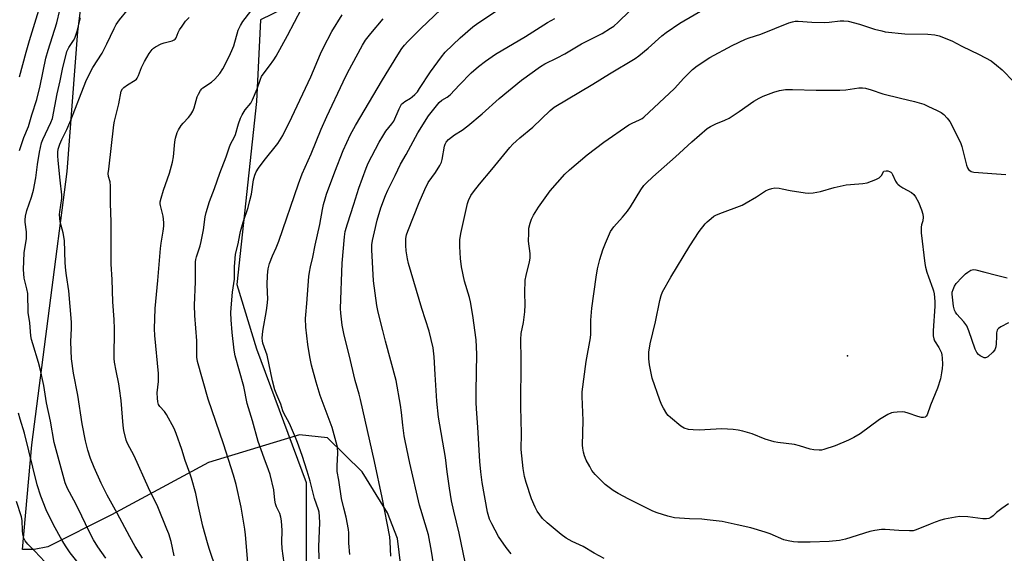
# Model space of a CAD drawing. Units: inches. Extents: x 1237771 to 1243771, y 585452 to 589452.
# Drawn here: x 1238621 to 1239003, y 586703 to 586910 of the extents above; entities that cross this region are included whole.
import ezdxf

# ---------------------------------------------------------------- set-up
doc = ezdxf.new("R2010")
doc.units = ezdxf.units.IN
doc.header["$MEASUREMENT"] = 0
for name, color, linetype in [('ELEV-Spot Elevation', 7, 'Continuous'), ('NTRL-Pasture Land', 2, 'Continuous'), ('NTRL-Trees', 3, 'Continuous'), ('Undefined', 1, 'Continuous')]:
    doc.layers.add(name, color=color, linetype=linetype)

msp = doc.modelspace()

# ---------------------------------------------------------------- linework, layer by layer
at = {"layer": 'ELEV-Spot Elevation'}
msp.add_point((1238942.17, 586779.35, 626.84), dxfattribs=at)
at = {"layer": 'NTRL-Pasture Land'}
msp.add_polyline3d([(1238770.37, 586683.82, 0), (1238767.45, 586708.39, 0), (1238763.58, 586718.32, 0), (1238753.7, 586734.23, 0), (1238740.18, 586747.52, 0), (1238729.36, 586748.6, 0), (1238694.05, 586737.83, 0), (1238656.34, 586717.59, 0), (1238631.66, 586705.16, 0), (1238626.32, 586704.09, 0), (1238621.76, 586704, 0), (1238625.44, 586744.7, 0), (1238639.14, 586851.05, 0), (1238643.29, 586905.37, 0), (1238646.58, 586931.28, 0)], dxfattribs=at)
at = {"layer": 'NTRL-Trees'}
msp.add_polyline3d([(1238883.85, 587385.91, 0), (1238831.52, 587334.41, 0), (1238791.54, 587262.84, 0), (1238728.08, 587187.84, 0), (1238724.24, 587145.53, 0), (1238755.01, 587105.14, 0), (1238803.08, 587062.84, 0), (1238843.47, 587028.22, 0), (1238887.7, 586993.61, 0), (1238889.62, 586966.68, 0), (1238853.08, 586945.53, 0), (1238774.24, 586932.07, 0), (1238728.08, 586916.68, 0), (1238714.22, 586909.9, 0), (1238712.7, 586878.22, 0), (1238705.01, 586807.07, 0), (1238712.7, 586782.07, 0), (1238731.93, 586730.14, 0), (1238731.93, 586682.07, 0)], dxfattribs=at)
at = {"layer": 'Undefined'}
msp.add_line((1239000, 586892.32, 622), (1239002.15, 586890.49, 622), dxfattribs=at)
for points, elevation in [([(1238620.66, 586859.22), (1238622.27, 586864.25), (1238624.19, 586868.47), (1238625.42, 586873.01), (1238627.38, 586878.99), (1238628.63, 586884.32), (1238630.91, 586895.06), (1238631.76, 586898.11), (1238635.09, 586908.78), (1238636.28, 586913.75)], 596), ([(1238620.68, 586887.74), (1238623.23, 586897.39), (1238624.57, 586901.98), (1238628.19, 586913.76)], 594), ([(1238668.4, 586700.66), (1238665.6, 586705.28), (1238663.43, 586709.03), (1238658.54, 586718.15), (1238654.66, 586725.14), (1238652.41, 586729.79), (1238649.66, 586735.88), (1238648.24, 586739.41), (1238647.19, 586742.65), (1238646.24, 586746.25), (1238644.93, 586752.86), (1238643.33, 586763.99), (1238641.67, 586772.6), (1238640.78, 586778.13), (1238640.62, 586784.78), (1238640.89, 586790.14), (1238640.83, 586792.44), (1238639.84, 586804.56), (1238638.85, 586810.62), (1238638.6, 586812.57), (1238638.43, 586815.45), (1238638.13, 586824.12), (1238637.56, 586827.12), (1238636.46, 586831.45), (1238636.28, 586832.85), (1238636.21, 586834.25), (1238636.25, 586835.36), (1238637.04, 586840.53), (1238637.1, 586841.93), (1238636.39, 586847.61), (1238635.61, 586855.33), (1238635.51, 586857.06), (1238635.55, 586858.49), (1238635.68, 586859.62), (1238636.31, 586861.59), (1238637.11, 586863.48), (1238638.98, 586867.26), (1238640.58, 586870.98), (1238646.42, 586885.99), (1238647.53, 586888.5), (1238649.13, 586891.41), (1238652.73, 586896.93), (1238654.59, 586900.6), (1238657.39, 586906.64), (1238658.18, 586908.17), (1238659.45, 586909.99), (1238662.5, 586913.55)], 600), ([(1238697.19, 586696.09), (1238694.29, 586704.4), (1238693.62, 586706.63), (1238691.87, 586713.12), (1238690.04, 586721.25), (1238689.09, 586725.82), (1238687.45, 586731.74), (1238686.85, 586733.7), (1238685.03, 586738.69), (1238683.69, 586742.93), (1238681.53, 586749.14), (1238680.71, 586751.04), (1238677.79, 586756.48), (1238676.98, 586757.69), (1238675.09, 586759.61), (1238674.65, 586760.49), (1238674.35, 586761.52), (1238674.18, 586762.93), (1238674.12, 586764.96), (1238674.56, 586769.41), (1238674.56, 586772.46), (1238673.18, 586787.22), (1238673.03, 586789.84), (1238673.34, 586797.8), (1238674.39, 586808.64), (1238675.44, 586821.11), (1238675.67, 586823.15), (1238676.48, 586827.77), (1238676.71, 586829.71), (1238676.65, 586831.12), (1238676.37, 586833.67), (1238675.34, 586837.84), (1238675.28, 586838.4), (1238675.33, 586839.26), (1238675.61, 586840.59), (1238676.59, 586843.73), (1238678.94, 586850.31), (1238680.1, 586854.66), (1238680.48, 586856.7), (1238680.9, 586862.54), (1238681.21, 586863.95), (1238681.89, 586866.15), (1238682.36, 586867.18), (1238683.45, 586868.85), (1238684.16, 586869.73), (1238686.31, 586872), (1238687.19, 586873.2), (1238687.97, 586874.44), (1238688.5, 586875.8), (1238689.67, 586880.06), (1238690.13, 586881.08), (1238690.98, 586882.5), (1238691.49, 586883.14), (1238691.89, 586883.5), (1238695.18, 586885.72), (1238696.54, 586886.83), (1238698.41, 586889.04), (1238699.66, 586890.95), (1238702.07, 586895.64), (1238703.15, 586897.97), (1238703.83, 586899.85), (1238705.61, 586905.92), (1238706.44, 586907.81), (1238707.31, 586909.36), (1238710.45, 586913.31)], 604), ([(1238709.32, 586699.06), (1238708.45, 586709.78), (1238708.19, 586712.02), (1238706.71, 586720.58), (1238704.82, 586729.31), (1238703.73, 586733.01), (1238699.84, 586745.08), (1238693.93, 586762.53), (1238689.71, 586777.15), (1238689.53, 586778.77), (1238689.46, 586785.13), (1238688.77, 586794.97), (1238688.6, 586799.07), (1238688.93, 586808.08), (1238689.03, 586815.89), (1238689.1, 586816.74), (1238689.37, 586817.89), (1238690.76, 586822.12), (1238691.21, 586823.81), (1238692.07, 586828.3), (1238692.8, 586833.38), (1238693.13, 586835.1), (1238694.47, 586839.33), (1238696.37, 586844.45), (1238698.39, 586850.4), (1238700.86, 586856.74), (1238702.18, 586860.56), (1238702.72, 586861.82), (1238703.97, 586864.2), (1238704.48, 586865.44), (1238705.67, 586869.55), (1238706.45, 586871.74), (1238707.1, 586873), (1238708.29, 586874.94), (1238710.41, 586877.61), (1238711.15, 586878.8), (1238712.91, 586883.17), (1238714.2, 586886.94), (1238714.65, 586887.92), (1238715.26, 586888.84), (1238717.75, 586892.03), (1238719.4, 586894.4), (1238720.33, 586895.88), (1238724.76, 586903.85), (1238730.19, 586914.29)], 606), ([(1238723.45, 586698.77), (1238722.67, 586704.46), (1238722.55, 586706.95), (1238722.65, 586711.51), (1238722.37, 586715.24), (1238722.09, 586716.69), (1238721.67, 586718.08), (1238720.39, 586720.7), (1238720, 586721.78), (1238719.78, 586723.2), (1238719.37, 586727.23), (1238718, 586733.19), (1238717.39, 586735.01), (1238715.59, 586739.51), (1238713.36, 586745.99), (1238711.17, 586754.14), (1238709.08, 586760.76), (1238707.72, 586767.36), (1238704.43, 586779.29), (1238703.99, 586781.6), (1238703.27, 586788.39), (1238702.87, 586793.4), (1238702.74, 586796.05), (1238702.83, 586797.99), (1238703.36, 586804.07), (1238704.08, 586809.2), (1238704.15, 586810.57), (1238704.1, 586813.98), (1238704.34, 586817.17), (1238704.54, 586818.9), (1238705.51, 586822.9), (1238706.14, 586826.32), (1238706.47, 586827.71), (1238707.49, 586831.25), (1238709.39, 586836.98), (1238710.12, 586839.71), (1238710.67, 586842.2), (1238711.51, 586847.7), (1238711.99, 586849.58), (1238712.5, 586850.86), (1238713.43, 586852.3), (1238715.62, 586855.3), (1238720.95, 586861.93), (1238722.92, 586865.05), (1238726.39, 586872.14), (1238733.8, 586887.85), (1238737.53, 586896.75), (1238738.64, 586899.18), (1238741.96, 586905.47), (1238745.98, 586911.9)], 608), ([(1238748.94, 586702.15), (1238748.48, 586706.52), (1238748.48, 586710.49), (1238748.35, 586711.89), (1238747.43, 586716.61), (1238746.61, 586720.12), (1238745.64, 586723.85), (1238744.59, 586731.04), (1238744.02, 586734.37), (1238743.95, 586736.64), (1238744.24, 586741.46), (1238744.06, 586743.81), (1238743.61, 586745.82), (1238741.99, 586751.47), (1238737.43, 586763.95), (1238735.81, 586769.16), (1238734.05, 586775.71), (1238733.33, 586778.92), (1238732.56, 586783.72), (1238731.85, 586790.43), (1238731.71, 586793.86), (1238731.79, 586795.32), (1238732.25, 586799.71), (1238733.03, 586810.15), (1238733.23, 586811.91), (1238733.61, 586813.88), (1238734.6, 586817.65), (1238735.44, 586822.37), (1238737.28, 586830.4), (1238738.3, 586836.17), (1238738.74, 586838.11), (1238739.3, 586840.31), (1238739.91, 586842.21), (1238743.03, 586850.81), (1238746.36, 586859.18), (1238749.2, 586865.36), (1238751.13, 586868.89), (1238761.55, 586886.65), (1238767.53, 586896.4), (1238769.1, 586898.83), (1238770.08, 586900.16), (1238771.37, 586901.58), (1238776.45, 586906.55), (1238784.27, 586913.98)], 612), ([(1238764.82, 586701.51), (1238764.56, 586707.04), (1238764.38, 586708.95), (1238761.45, 586724.33), (1238758.49, 586738.22), (1238753.05, 586762.39), (1238752.53, 586764.4), (1238750.94, 586769.75), (1238748.67, 586779.78), (1238746.67, 586787.35), (1238745.99, 586791.24), (1238745.38, 586795.97), (1238745.27, 586797.74), (1238745.97, 586815.36), (1238746.86, 586825.55), (1238747.15, 586827.72), (1238747.97, 586830.68), (1238750.46, 586838.36), (1238752.35, 586844.57), (1238755.25, 586852.32), (1238756.05, 586854.2), (1238760.35, 586862.38), (1238761.68, 586864.68), (1238762.94, 586866.65), (1238765.21, 586869.47), (1238765.98, 586870.59), (1238768.03, 586875.41), (1238768.56, 586876.45), (1238769.03, 586877.16), (1238769.59, 586877.72), (1238770.23, 586878.22), (1238772.42, 586879.49), (1238773.11, 586879.99), (1238774.19, 586880.96), (1238775.18, 586882.01), (1238776.02, 586883.2), (1238780.23, 586889.69), (1238784.49, 586895.58), (1238785.94, 586897.33), (1238791.73, 586902.91), (1238796.65, 586907.18), (1238798.57, 586908.65), (1238805.92, 586913.41)], 614), ([(1238793.7, 586699.17), (1238791.38, 586710.44), (1238789.27, 586718.94), (1238788.35, 586722.98), (1238787.56, 586727.88), (1238786.73, 586734.26), (1238786.1, 586739.81), (1238783.28, 586755.44), (1238782.67, 586761.77), (1238782.04, 586772.15), (1238781.71, 586778.91), (1238781.26, 586782.45), (1238779.72, 586788.89), (1238776.9, 586797.75), (1238771.71, 586815.2), (1238771.3, 586816.99), (1238770.79, 586820.17), (1238770.66, 586822.17), (1238770.7, 586825.01), (1238770.94, 586826.36), (1238771.39, 586827.74), (1238775.78, 586838.9), (1238777.98, 586844.04), (1238779.38, 586846.68), (1238782.16, 586850.57), (1238783.81, 586853.29), (1238784.46, 586854.57), (1238784.77, 586855.67), (1238785.64, 586860.81), (1238785.88, 586861.62), (1238786.25, 586862.36), (1238787.24, 586863.39), (1238789.51, 586865.28), (1238792.57, 586867.12), (1238794.75, 586868.71), (1238800.27, 586873.36), (1238806.88, 586879.39), (1238815.54, 586886.47), (1238822.99, 586891.81), (1238824.6, 586892.81), (1238829.46, 586895.15), (1238832.33, 586896.7), (1238838.8, 586900.56), (1238846.92, 586904.68), (1238850.17, 586906.7), (1238851.36, 586907.54), (1238853.04, 586908.98), (1238857.44, 586913.29)], 618), ([(1238811.52, 586702.33), (1238809.55, 586704.85), (1238806.69, 586709.16), (1238804.03, 586714.03), (1238803.2, 586715.87), (1238802.42, 586718.55), (1238800.33, 586730.07), (1238799.72, 586734.24), (1238799.32, 586738.25), (1238798.64, 586751.64), (1238798.12, 586758.78), (1238798.02, 586761.15), (1238797.94, 586765.59), (1238798.27, 586779.98), (1238797.99, 586785.53), (1238796.73, 586794.96), (1238795.77, 586800.32), (1238795.36, 586802), (1238793.45, 586808.37), (1238792.27, 586813.98), (1238791.83, 586817.16), (1238791.58, 586821.86), (1238791.63, 586824.38), (1238792.03, 586826.88), (1238794.63, 586838.54), (1238795.04, 586839.78), (1238795.92, 586841.64), (1238796.88, 586843.11), (1238799.22, 586846.11), (1238804.08, 586851.78), (1238811.09, 586860.31), (1238812.24, 586861.58), (1238813.47, 586862.79), (1238814.97, 586864.14), (1238819.95, 586868.28), (1238826.64, 586874.75), (1238828.2, 586876.03), (1238843.32, 586884.96), (1238849.68, 586888.97), (1238859.69, 586894.92), (1238861.09, 586895.94), (1238864.69, 586898.93), (1238870.05, 586903.78), (1238871.67, 586905.02), (1238877.1, 586908.61), (1238886.65, 586914.29)], 620), ([(1238654.22, 586700.7), (1238651.01, 586705.15), (1238649.36, 586707.77), (1238647.56, 586711.3), (1238643.62, 586719.72), (1238641.81, 586723.3), (1238639.28, 586727.78), (1238638.35, 586729.93), (1238634.05, 586745.63), (1238632.65, 586753.94), (1238631.07, 586761.03), (1238630.14, 586767.8), (1238628.7, 586774.31), (1238628.06, 586776.72), (1238625.77, 586784), (1238625.34, 586785.72), (1238625.1, 586787.17), (1238624.61, 586792.14), (1238624.04, 586796.17), (1238623.83, 586803.51), (1238623.48, 586805.45), (1238622.47, 586809.58), (1238622.28, 586811.24), (1238622.2, 586812.94), (1238622.5, 586819.4), (1238623.34, 586824.93), (1238623.43, 586826.11), (1238623.38, 586827.58), (1238622.81, 586831.36), (1238622.81, 586832.22), (1238623.02, 586833.61), (1238623.54, 586835.81), (1238625.31, 586840.97), (1238626.11, 586843.75), (1238627, 586848.57), (1238627.62, 586853.7), (1238628.45, 586858.46), (1238629.2, 586862.13), (1238629.65, 586863.41), (1238632.85, 586869.98), (1238633.41, 586871.57), (1238635.31, 586881.17), (1238636.44, 586886.23), (1238637.5, 586891.47), (1238638.58, 586895.99), (1238639.07, 586897.66), (1238639.8, 586899.2), (1238641.61, 586901.87), (1238642.15, 586902.88), (1238643, 586905.61), (1238644.3, 586910.75)], 598), ([(1238680.66, 586701.65), (1238679.51, 586707.11), (1238678.61, 586710.09), (1238677.91, 586712), (1238674.33, 586720.61), (1238670.73, 586727.97), (1238665.12, 586740.52), (1238662.56, 586745.27), (1238662.1, 586746.61), (1238661.2, 586750.27), (1238660.86, 586752.28), (1238660.06, 586761.96), (1238659.51, 586766.65), (1238659.22, 586768.4), (1238658.14, 586773.51), (1238657.59, 586776.92), (1238657.44, 586778.33), (1238657.55, 586789.89), (1238657.39, 586793.49), (1238656.88, 586800.39), (1238656.64, 586809.03), (1238656.23, 586814.99), (1238656.26, 586831.3), (1238655.97, 586838.73), (1238655.95, 586845.48), (1238655.82, 586846.92), (1238655.26, 586849.09), (1238655.14, 586850.2), (1238655.28, 586851.91), (1238657.29, 586869.17), (1238657.58, 586870.61), (1238659.27, 586877.32), (1238660.16, 586882.17), (1238660.59, 586883.07), (1238661.17, 586883.67), (1238662.6, 586884.68), (1238665.59, 586886.5), (1238666.02, 586886.85), (1238666.37, 586887.27), (1238666.89, 586888.3), (1238668.05, 586891.36), (1238669.13, 586893.75), (1238670.96, 586896.85), (1238672.12, 586898.41), (1238672.74, 586898.95), (1238673.45, 586899.4), (1238675.7, 586900.58), (1238676.81, 586900.97), (1238679.98, 586901.81), (1238680.75, 586902.15), (1238681.07, 586902.39), (1238681.45, 586902.92), (1238682.27, 586905.02), (1238682.79, 586906.06), (1238683.75, 586907.52), (1238685.14, 586909.38), (1238686.52, 586910.81)], 602), ([(1238737.03, 586700.5), (1238736.87, 586705.17), (1238737.28, 586714.4), (1238737.15, 586716.94), (1238736.94, 586718.6), (1238736.69, 586719.54), (1238735.16, 586723.88), (1238733.47, 586730.68), (1238732.36, 586734.5), (1238730.36, 586740.62), (1238728.6, 586745.7), (1238727.86, 586747.59), (1238725.44, 586753.05), (1238723.31, 586757.03), (1238722.95, 586758), (1238722.18, 586760.51), (1238720.54, 586764.16), (1238719.84, 586766.08), (1238718.85, 586769.68), (1238716.77, 586779.62), (1238716.35, 586781.02), (1238715.11, 586784.32), (1238714.94, 586785.12), (1238714.85, 586786.26), (1238715.14, 586788.88), (1238716.56, 586796.93), (1238716.83, 586798.9), (1238717.01, 586801.39), (1238716.84, 586806.97), (1238716.96, 586810.68), (1238717.24, 586813.22), (1238717.72, 586815.18), (1238718.84, 586818.22), (1238720.3, 586821.3), (1238721.37, 586823.88), (1238728.92, 586846.26), (1238730.37, 586850.15), (1238733.88, 586857.86), (1238737.79, 586867.47), (1238739.96, 586872.36), (1238746.31, 586885.83), (1238748.05, 586889.32), (1238753.85, 586900.05), (1238755.04, 586902.04), (1238757.07, 586904.7), (1238761.79, 586910.36)], 610), ([(1238781.61, 586696.85), (1238780.66, 586703.43), (1238779.39, 586709.79), (1238778.2, 586714.03), (1238776.43, 586719.57), (1238775.97, 586721.25), (1238772.24, 586737.62), (1238770.39, 586746.26), (1238770.02, 586748.3), (1238769.43, 586752.45), (1238768.91, 586757.31), (1238768.52, 586760.12), (1238766.84, 586769.82), (1238762.72, 586785.06), (1238761.74, 586789.19), (1238759.88, 586796.27), (1238759.44, 586798.9), (1238758.13, 586808.47), (1238757.4, 586820.56), (1238757.51, 586822.5), (1238757.77, 586824.18), (1238758.45, 586827.54), (1238759.56, 586832.14), (1238760.98, 586836.82), (1238762.82, 586841.7), (1238763.7, 586843.78), (1238766.56, 586849.45), (1238768.61, 586853.86), (1238770.81, 586857.6), (1238775.26, 586866.09), (1238779.45, 586872.69), (1238782.5, 586876.57), (1238783.63, 586877.88), (1238784.62, 586878.66), (1238786.66, 586879.9), (1238787.81, 586880.82), (1238791.44, 586884.7), (1238796.05, 586889.39), (1238798.81, 586891.86), (1238801.54, 586893.94), (1238805.5, 586896.59), (1238817.09, 586903.53), (1238825.6, 586908.91), (1238828.53, 586910.48)], 616), ([(1238847.64, 586700.57), (1238843.74, 586702.66), (1238839.45, 586705.19), (1238835.23, 586707.18), (1238832.9, 586708.5), (1238830.95, 586709.85), (1238825.5, 586714.38), (1238823.78, 586716.16), (1238821.68, 586718.92), (1238820.84, 586720.47), (1238819.47, 586723.75), (1238817.42, 586730.14), (1238816.77, 586732.5), (1238816.19, 586735.57), (1238815.49, 586742.93), (1238815.56, 586749.18), (1238815.31, 586759.5), (1238815.4, 586777.97), (1238815.31, 586785.74), (1238815.46, 586788.02), (1238816.29, 586792.27), (1238816.91, 586796.5), (1238817.01, 586799.12), (1238816.85, 586803.86), (1238817.02, 586808.81), (1238817.35, 586810.52), (1238818.71, 586815.9), (1238818.94, 586817.34), (1238818.92, 586819.08), (1238818.3, 586823.86), (1238818.35, 586826.99), (1238818.47, 586828.97), (1238818.88, 586830.95), (1238819.43, 586832.48), (1238820.21, 586833.96), (1238822.16, 586837.14), (1238826.72, 586843.42), (1238832.45, 586849.96), (1238834.15, 586851.64), (1238841.01, 586857.44), (1238847.47, 586862.4), (1238857.29, 586869.14), (1238858.54, 586869.82), (1238861.42, 586871.11), (1238862.38, 586871.65), (1238863.07, 586872.16), (1238874.91, 586883.32), (1238878.56, 586887.31), (1238881.92, 586890.69), (1238883.78, 586892.09), (1238888.64, 586895.32), (1238897.35, 586900.02), (1238902.58, 586902.5), (1238903.91, 586903), (1238908.43, 586904.4), (1238919.42, 586908.77), (1238920.78, 586909.23), (1238921.86, 586909.43), (1238922.98, 586909.49), (1238928.25, 586909.02), (1238933.3, 586908.89), (1238935.01, 586909.01), (1238939.24, 586909.59), (1238940.68, 586909.62), (1238942.42, 586909.4), (1238946.77, 586908.33), (1238952.66, 586906.38), (1238955.42, 586905.62), (1238956.82, 586905.32), (1238964.44, 586904.54), (1238973.39, 586904.4), (1238976.04, 586904.09), (1238977.76, 586903.73), (1238982.64, 586901.75), (1238986.56, 586899.7), (1238993.3, 586896.47), (1238997.87, 586894.01), (1239000, 586892.32)], 622), ([(1239002.15, 586890.49), (1239006.69, 586885.84)], 622), ([(1239000, 586718.4), (1238998.64, 586717.14), (1238997.79, 586716.5), (1238997.01, 586716.17), (1238996.16, 586716), (1238994.71, 586715.99), (1238988.82, 586716.75), (1238985.76, 586716.85), (1238984.05, 586716.66), (1238979.74, 586715.79), (1238978.33, 586715.43), (1238976.16, 586714.67), (1238974.28, 586713.96), (1238970.12, 586712.17), (1238968.44, 586711.55), (1238967.58, 586711.34), (1238966.16, 586711.26), (1238962.11, 586711.4), (1238956.8, 586711.86), (1238955.34, 586711.84), (1238952.78, 586711.44), (1238950.81, 586711.03), (1238941.41, 586708.08), (1238939.01, 586707.53), (1238935.06, 586707.21), (1238927.62, 586706.97), (1238922.88, 586706.92), (1238921.12, 586707.03), (1238919.13, 586707.42), (1238917.46, 586707.88), (1238912.09, 586710.18), (1238910.19, 586710.85), (1238904.63, 586712.46), (1238899.24, 586713.7), (1238893.44, 586714.92), (1238887.62, 586715.65), (1238885.56, 586715.82), (1238880.8, 586715.92), (1238874.94, 586716.42), (1238872.41, 586717.08), (1238868.22, 586718.38), (1238866.59, 586718.97), (1238864.22, 586720.08), (1238857.27, 586723.58), (1238853.1, 586725.8), (1238851.12, 586727.02), (1238848.09, 586729.28), (1238844.2, 586733.26), (1238842.89, 586734.82), (1238842.03, 586736.29), (1238840.69, 586738.82), (1238840.04, 586740.47), (1238839.63, 586741.87), (1238839.35, 586743.46), (1238839.27, 586744.58), (1238839.51, 586754.2), (1238839.13, 586763.51), (1238839.16, 586765.39), (1238840.62, 586777.2), (1238842.39, 586786.32), (1238842.5, 586787.81), (1238842.48, 586793.24), (1238842.81, 586797.92), (1238844.5, 586809.97), (1238845.11, 586813.12), (1238846, 586816.78), (1238847.13, 586820.52), (1238848.17, 586823.18), (1238850.16, 586827.62), (1238851.41, 586829.52), (1238854.8, 586833.23), (1238856.72, 586835.52), (1238857.83, 586837.22), (1238861.84, 586843.89), (1238863.03, 586845.49), (1238864.03, 586846.51), (1238866.57, 586848.86), (1238875.42, 586856.76), (1238881.66, 586862.56), (1238887.69, 586867.67), (1238888.91, 586868.43), (1238890.97, 586869.49), (1238894.45, 586870.91), (1238896.22, 586871.78), (1238900.06, 586874.27), (1238905.74, 586878.28), (1238907.78, 586879.5), (1238909.38, 586880.27), (1238913.5, 586881.89), (1238915.78, 586882.48), (1238918.09, 586882.83), (1238920.84, 586882.84), (1238929.99, 586882.58), (1238939.14, 586882.55), (1238941.46, 586882.77), (1238946.58, 586883.5), (1238947.98, 586883.57), (1238949.1, 586883.39), (1238951.32, 586882.78), (1238955.92, 586881.19), (1238962.77, 586879.54)], 624), ([(1238962.77, 586879.54), (1238968.17, 586878.25), (1238971.73, 586877.12), (1238973.33, 586876.44), (1238977, 586874.7), (1238978.45, 586873.92), (1238979.52, 586873.19), (1238980.89, 586871.78), (1238981.89, 586870.43), (1238986.04, 586862.25), (1238986.57, 586860.71), (1238988.34, 586853.5), (1238988.74, 586852.44), (1238989.18, 586851.8), (1238990.16, 586851.03), (1238991.22, 586850.7), (1239000, 586850.06)], 624), ([(1239000, 586850.06), (1239003.57, 586849.89)], 624), ([(1239000, 586786.88), (1238999.9, 586783.96), (1238999.76, 586782.83), (1238999.33, 586781.63), (1238998.6, 586780.75), (1238996.6, 586779.02), (1238996.14, 586778.74), (1238995.66, 586778.59), (1238995.17, 586778.62), (1238994.41, 586778.9), (1238993.67, 586779.31), (1238993, 586779.83), (1238992.41, 586780.59), (1238991.75, 586781.95), (1238989.24, 586789.12), (1238988.43, 586790.95), (1238987.37, 586792.59), (1238984.62, 586795.58), (1238984.12, 586796.29), (1238983.71, 586797.05), (1238983.31, 586798.7), (1238982.74, 586803.27), (1238982.81, 586804.1), (1238983.14, 586805.17), (1238983.7, 586806.47), (1238984.32, 586807.43), (1238986.5, 586809.81), (1238987.95, 586811.26), (1238988.87, 586811.93), (1238990.09, 586812.6), (1238991.05, 586812.89), (1238992.01, 586812.83), (1238995.4, 586811.86), (1239000, 586810.72)], 626), ([(1239000, 586810.72), (1239004.18, 586809.72)], 626), ([(1239004.65, 586792.15), (1239001.71, 586790.64), (1239000.74, 586790.03), (1239000.37, 586789.64), (1239000.24, 586789.38), (1239000.04, 586788.34), (1239000, 586786.88)], 626), ([(1238643.91, 586698.28), (1238640.34, 586702.76), (1238638.77, 586705.08), (1238637.27, 586707.54), (1238633.85, 586713.69), (1238631.06, 586719.48), (1238628.9, 586724.85), (1238627.5, 586729.23), (1238622.64, 586749.33), (1238620.91, 586754.78), (1238620.3, 586757.02)], 596), ([(1238632.41, 586697.26), (1238626.58, 586703.43), (1238623.91, 586706.08), (1238622.85, 586707.47), (1238622.34, 586708.5), (1238621.96, 586710.07), (1238621.82, 586711.5), (1238621.66, 586715.28), (1238621.44, 586716.75), (1238619.48, 586722.73)], 594), ([(1239004.68, 586721.86), (1239002.04, 586720.03), (1239000, 586718.4)], 624)]:
    msp.add_lwpolyline(points, dxfattribs=dict(at, elevation=elevation))
at = {"layer": 'Undefined', "elevation": 626}
msp.add_lwpolyline([(1238971.69, 586755.33), (1238970.91, 586755.4), (1238969.51, 586755.74), (1238965.73, 586757.11), (1238964.37, 586757.49), (1238963.51, 586757.55), (1238961.46, 586757.49), (1238960.01, 586757.38), (1238959.17, 586757.21), (1238957.85, 586756.6), (1238954.55, 586754.59), (1238947.1, 586749.07), (1238944.6, 586747.56), (1238942.49, 586746.56), (1238937.41, 586744.34), (1238932.89, 586742.91), (1238932.03, 586742.74), (1238931.16, 586742.7), (1238929.11, 586742.8), (1238927.67, 586743), (1238923.52, 586744.36), (1238921.56, 586744.87), (1238915.06, 586745.66), (1238913.62, 586745.92), (1238910.14, 586747.01), (1238905.16, 586749.05), (1238901.47, 586750.08), (1238899.74, 586750.47), (1238897.72, 586750.67), (1238893.37, 586750.91), (1238884.51, 586750.49), (1238882.17, 586750.53), (1238880.44, 586750.7), (1238878.77, 586751.28), (1238877.48, 586751.97), (1238873.41, 586755.37), (1238872.57, 586756.18), (1238872.03, 586756.84), (1238870.7, 586758.99), (1238870.03, 586760.23), (1238869.27, 586762.16), (1238866.26, 586770.63), (1238865.32, 586775.8), (1238865.04, 586778.12), (1238865.06, 586780.81), (1238865.48, 586784.05), (1238867.63, 586792.57), (1238869.21, 586800.79), (1238869.8, 586802.79), (1238870.34, 586804.17), (1238873.55, 586809.94), (1238880.95, 586822.13), (1238884.56, 586827.72), (1238886.86, 586830.64), (1238887.66, 586831.45), (1238889.17, 586832.72), (1238890.29, 586833.57), (1238891.02, 586834.01), (1238892.63, 586834.71), (1238901.2, 586837.93), (1238902.74, 586838.76), (1238906.76, 586841.14), (1238910.35, 586843.49), (1238911.41, 586843.98), (1238912.79, 586844.45), (1238913.91, 586844.61), (1238915.6, 586844.5), (1238916.74, 586844.31), (1238919.92, 586843.56), (1238925.69, 586842.67), (1238927.13, 586842.59), (1238928.84, 586842.76), (1238931.68, 586843.22), (1238937.01, 586844.84), (1238941.57, 586845.75), (1238943.3, 586845.98), (1238948.06, 586846.27), (1238949.82, 586846.55), (1238953.1, 586847.83), (1238954.38, 586848.48), (1238954.83, 586848.87), (1238955.28, 586849.45), (1238956.25, 586851.09), (1238957.2, 586851.29), (1238957.86, 586851.24), (1238958.49, 586851.04), (1238958.98, 586850.72), (1238959.35, 586850.34), (1238959.65, 586849.87), (1238960.82, 586847.22), (1238961.26, 586846.49), (1238961.62, 586846.1), (1238962.46, 586845.43), (1238963.61, 586844.68), (1238967.05, 586842.88), (1238967.89, 586842.11), (1238968.55, 586841.16), (1238969.71, 586839.13), (1238970.9, 586836.14), (1238971.38, 586834.46), (1238971.46, 586833.29), (1238971.33, 586831.83), (1238970.91, 586830.27), (1238970.77, 586829.42), (1238970.79, 586827.14), (1238972.17, 586815.24), (1238972.42, 586813.84), (1238972.92, 586811.93), (1238973.56, 586810.02), (1238975.29, 586805.39), (1238975.53, 586804.55), (1238975.73, 586803.4), (1238976.01, 586800.47), (1238976.09, 586798.71), (1238975.37, 586789), (1238975.37, 586787.11), (1238975.61, 586785.99), (1238975.92, 586785.19), (1238977.6, 586782.64), (1238978.14, 586781.59), (1238978.58, 586780.49), (1238978.76, 586779.66), (1238978.86, 586778.51), (1238978.96, 586775.92), (1238978.92, 586774.48), (1238978.68, 586772.72), (1238978.23, 586770.39), (1238977.02, 586766.77), (1238974.31, 586760.11), (1238973.02, 586756.45), (1238972.64, 586755.85), (1238972.33, 586755.54)], close=True, dxfattribs=at)

doc.saveas('drawing.dxf')
